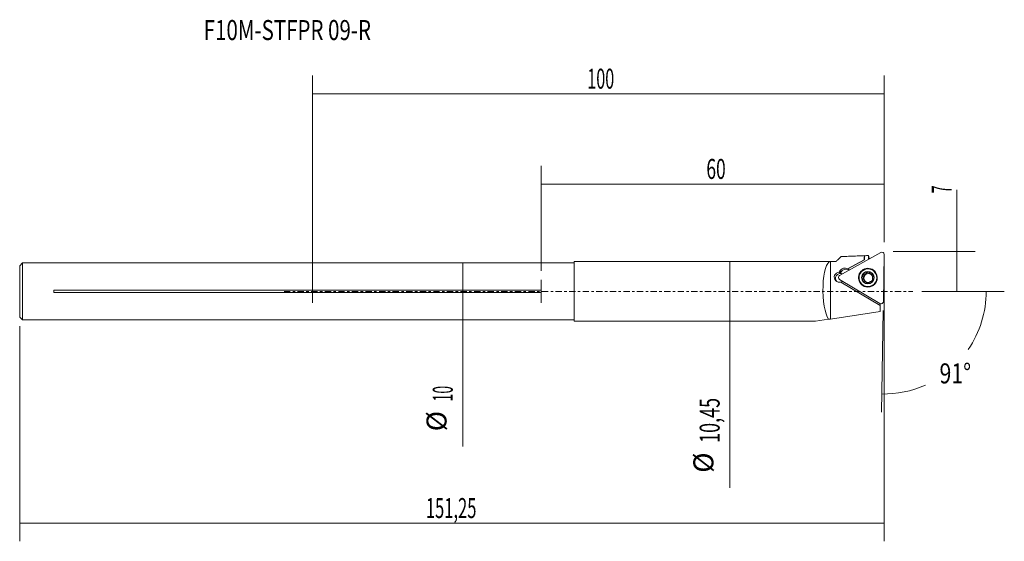
# Model space of a CAD drawing. Units: millimetres. Extents: x -51 to 121, y -44 to 48.
import ezdxf

# ---------------------------------------------------------------- set-up
doc = ezdxf.new("R2010")
doc.units = ezdxf.units.MM
doc.linetypes.add('CENTER', pattern=[47.5, 22, -8.5, 8.5, -8.5])
for name, color, linetype in [('1', 4, 'CONTINUOUS'), ('2', 7, 'CONTINUOUS'), ('SK1', 4, 'CONTINUOUS'), ('SK2', 7, 'CONTINUOUS'), ('SK4', 2, 'CENTER'), ('SK6', 5, 'CONTINUOUS')]:
    doc.layers.add(name, color=color, linetype=linetype)
doc.styles.add('iso-1', font='isocp.shx')
doc.styles.add('iso_b_vert', font='simplex.shx')
doc.dimstyles.get("Standard").update_dxf_attribs({"dimtxt": 0.18, "dimasz": 0.18, "dimexe": 0.18, "dimexo": 0.0625, "dimgap": 0.09, "dimtad": 1, "dimzin": 0, "dimdsep": 52, "dimtxsty": 'Standard', "dimcen": 0.09, "dimadec": 0, "dimazin": 0, "dimtfac": 1, "dimtdec": 4, "dimtofl": 0, "dimtmove": 0, "dimatfit": 3, "dimfxl": 1, "dimtolj": 1, "dimtzin": 0, "dimarcsym": 0})

# ---------------------------------------------------------------- blocks, each defined once
blk = doc.blocks.new('DimnDraft3D1')
at = {"layer": '2', "lineweight": 13}
for p, q in [((0, 1.5875), (0, 37.741615)), ((100, 8.5875), (100, 37.741615)), ((100, 34.566615), (0, 34.566615))]:
    blk.add_line(p, q, dxfattribs=at)
for points in [[(0, 34.566615), (3.174998, 34.984611), (3.175002, 34.148618), (0, 34.566615)], [(100, 34.566615), (96.825002, 34.148618), (96.824998, 34.984611), (100, 34.566615)]]:
    blk.add_solid(points, dxfattribs=at)
at = {"layer": '2', "lineweight": 13, "insert": (48.051053, 35.458772), "char_height": 3.5, "attachment_point": 7, "line_spacing_factor": 0.963855, "style": 'iso-1'}
blk.add_mtext('\\W0.5929;100', dxfattribs=at)
blk = doc.blocks.new('DimnDraft3D2')
at = {"layer": '2', "lineweight": 13}
for p, q in [((112.715744, 0), (112.715744, 17.791312)), ((101.5875, 7), (115.890744, 7)), ((106.5875, 0), (115.890744, 0))]:
    blk.add_line(p, q, dxfattribs=at)
for points in [[(112.715744, 7), (113.133741, 3.825002), (112.297747, 3.824998), (112.715744, 7)], [(112.715744, 0), (112.297747, 3.174998), (113.133741, 3.175002), (112.715744, 0)]]:
    blk.add_solid(points, dxfattribs=at)
at = {"layer": '2', "lineweight": 13, "insert": (111.823587, 17.155786), "char_height": 3.5, "attachment_point": 7, "rotation": 90, "line_spacing_factor": 0.963855, "style": 'iso-1'}
blk.add_mtext('\\W0.5211;7', dxfattribs=at)
blk = doc.blocks.new('DimnDraft3D3')
at = {"layer": '2', "lineweight": 13}
for p, q in [((106.5875, 0), (121.016418, 0)), ((99.828498, -3.347963), (99.518177, -21.126263))]:
    blk.add_line(p, q, dxfattribs=at)
for start, end in [(325.614862, 0), (269, 294.100667)]:
    blk.add_arc((99.886937, 0), 17.954481, start, end, dxfattribs=at)
for points in [[(117.841418, 0), (118.119054, -3.190338), (117.283873, -3.15349), (117.841418, 0)], [(99.573588, -17.951746), (102.736325, -17.449323), (102.758597, -18.285019), (99.573588, -17.951746)]]:
    blk.add_solid(points, dxfattribs=at)
at = {"layer": '2', "lineweight": 13, "insert": (109.680989, -16.085189), "char_height": 3.5, "attachment_point": 7, "line_spacing_factor": 0.963855, "style": 'iso-1'}
blk.add_mtext('\\W0.7802;91%%d', dxfattribs=at)
blk = doc.blocks.new('DimnDraft3D4')
at = {"layer": 'SK2', "lineweight": 13}
for p, q in [((40, 3.5875), (40, 21.957484)), ((100, 8.5875), (100, 21.957484)), ((100, 18.782484), (40, 18.782484))]:
    blk.add_line(p, q, dxfattribs=at)
for points in [[(40, 18.782484), (43.174998, 19.20048), (43.175002, 18.364487), (40, 18.782484)], [(100, 18.782484), (96.825002, 18.364487), (96.824998, 19.20048), (100, 18.782484)]]:
    blk.add_solid(points, dxfattribs=at)
at = {"layer": 'SK2', "lineweight": 13, "insert": (68.891974, 19.674641), "char_height": 3.5, "attachment_point": 7, "line_spacing_factor": 0.963855, "style": 'iso-1'}
blk.add_mtext('\\W0.6385;60', dxfattribs=at)
blk = doc.blocks.new('DimnDraft3D5')
at = {"layer": 'SK2', "lineweight": 13}
for p, q in [((100, 5.4125), (100, -43.707382)), ((-51.25, -6.0875), (-51.25, -43.707382)), ((100, -40.532382), (-51.25, -40.532382))]:
    blk.add_line(p, q, dxfattribs=at)
for points in [[(-51.25, -40.532382), (-48.075002, -40.114385), (-48.074998, -40.950379), (-51.25, -40.532382)], [(100, -40.532382), (96.825002, -40.950379), (96.824998, -40.114385), (100, -40.532382)]]:
    blk.add_solid(points, dxfattribs=at)
at = {"layer": 'SK2', "lineweight": 13, "insert": (19.811184, -39.640225), "char_height": 3.5, "attachment_point": 7, "line_spacing_factor": 0.963855, "style": 'iso-1'}
blk.add_mtext('\\W0.6072;151,25', dxfattribs=at)
blk = doc.blocks.new('DimnDraft3D6')
at = {"layer": 'SK2', "lineweight": 13}
blk.add_line((26.28754, 5), (26.28754, -27.115139), dxfattribs=at)
for points in [[(26.28754, 5), (26.705537, 1.825002), (25.869543, 1.824998), (26.28754, 5)], [(26.28754, -5), (25.869543, -1.825002), (26.705537, -1.824998), (26.28754, -5)]]:
    blk.add_solid(points, dxfattribs=at)
at = {"layer": 'SK2', "lineweight": 13, "char_height": 3.5, "attachment_point": 7, "rotation": 90, "line_spacing_factor": 0.963855, "style": 'iso-1'}
for s, insert in [('\\W0.5144;10', (24.520383, -19.240139)), ('%%c', (24.520383, -24.462795))]:
    blk.add_mtext(s, dxfattribs=dict(at, insert=insert))
blk = doc.blocks.new('DimnDraft3D7')
at = {"layer": 'SK2', "lineweight": 13}
blk.add_line((72.979656, 5.225), (72.979656, -34.374757), dxfattribs=at)
for points in [[(72.979656, 5.225), (73.397652, 2.050002), (72.561659, 2.049998), (72.979656, 5.225)], [(72.979656, -5.225), (72.561659, -2.050002), (73.397652, -2.049998), (72.979656, -5.225)]]:
    blk.add_solid(points, dxfattribs=at)
at = {"layer": 'SK2', "lineweight": 13, "char_height": 3.5, "attachment_point": 7, "rotation": 90, "line_spacing_factor": 0.963855, "style": 'iso-1'}
for s, insert in [('\\W0.6600;10,45', (71.212499, -26.499757)), ('%%c', (71.212499, -31.722413))]:
    blk.add_mtext(s, dxfattribs=dict(at, insert=insert))

msp = doc.modelspace()

# ---------------------------------------------------------------- linework, layer by layer
at = {"layer": '1', "lineweight": 18}
for p, q in [((90.589, 5.225), (45.75, 5.225)), ((45.75, 5.225), (45.75, -5.225)), ((90.62, 5.224), (91.57, 5.224)), ((90.62, 5.224), (90.62, -4.828)), ((92.209, 2.798), (99.412, 6.825)), ((93.599, 3.957), (96.511, 5.547)), ((93.629, 3.927), (96.527, 5.531)), ((96.523, 6.252), (96.511, 5.547)), ((96.511, 5.547), (96.527, 5.531)), ((96.54, 6.241), (96.527, 5.531)), ((97.239, 6.272), (97.227, 5.603)), ((97.38, 5.773), (97.378, 5.688)), ((100, 6.474), (99.856, -1.761)), ((45.75, 5), (0, 5)), ((92.269, 3.59), (92.217, 3.504)), ((92.401, 3.318), (92.217, 3.504)), ((92.452, 3.404), (92.269, 3.59)), ((93.599, 3.957), (93.629, 3.927)), ((93.821, 3.752), (93.674, 3.901)), ((93.92, 3.754), (93.674, 3.901)), ((93.867, 3.725), (93.821, 3.752)), ((98.261, 3.478), (98.31, 3.429)), ((0, -2), (0, 2)), ((40, -2), (40, 2)), ((92.325, 3.163), (92.141, 3.349)), ((99.256, -2.096), (92.197, 2.112)), ((92.401, 3.318), (92.452, 3.404)), ((96.305, 2.111), (96.248, 2.17)), ((96.349, 2.57), (96.293, 2.626)), ((96.562, 3.002), (96.504, 3.06)), ((96.563, 3.003), (96.506, 3.061)), ((96.982, 3.237), (96.925, 3.295)), ((96.982, 3.237), (96.925, 3.295)), ((97.404, 3.289, 0.162), (97.404, 3.289, 0.164)), ((97.471, 3.147), (97.524, 3.094)), ((97.874, 2.988), (97.816, 3.047)), ((98.007, 2.167), (98.063, 2.111)), ((98.095, 2.088), (98.038, 2.146)), ((40, 0.204), (0, 0.204)), ((40, -0.204), (40, 0.204)), ((92.403, 1.642), (99.301, -2.483)), ((96.054, 1.301), (96.102, 1.252)), ((96.888, 1.587), (96.835, 1.64)), ((96.951, 1.449), (96.894, 1.507)), ((0, -0.204), (40, -0.204)), ((99.301, -2.483), (99.283, -3.518)), ((99.301, -2.483), (99.307, -2.122)), ((0, -5), (45.75, -5)), ((90.279, -4.88), (87.995, -5.225)), ((90.62, -4.828), (90.279, -4.88)), ((99.283, -3.518), (90.62, -4.828)), ((45.75, -5.225), (87.995, -5.225))]:
    msp.add_line(p, q, dxfattribs=at)
at = {"layer": '1', "lineweight": 18, "extrusion": (0.068395, -0.069344, -0.995245)}
for start, end in [(270.35752, 270.47485), (300.46216, 300.47485), (330.46216, 330.47485), (60.46216, 60.57949), (150.46216, 150.47485), (120.46216, 120.47485)]:
    msp.add_arc((70.851, 66.216, 6.27), 0.928, start, end, dxfattribs=at)
at = {"layer": '1', "lineweight": 18, "extrusion": (-0.068395, 0.069344, 0.995245)}
for start, end in [(269.52515, 269.64248), (239.52515, 239.53784)]:
    msp.add_arc((-70.851, 66.216, -7.108), 0.928, start, end, dxfattribs=at)
at = {"layer": '1', "lineweight": 18, "extrusion": (0, 0, -1)}
for centre, major_axis, ratio, start_param, end_param in [((99.604, 6.479), (0.283, 0.279), 0.995245, -1.30082, 0.7935751), ((90.687, 0), (-0.105, 5.225), 0.267196, -2.7706106, 0.0053783), ((90.687, 0), (-0.105, 5.225), 0.267196, 0.0053783, 0.0273263), ((96.432, 0.003), (0.08, 6.251), 0.069594, 0.0261431, 0.0642852), ((178.841, 0.393), (139.784, 0.668), 0.055224, -2.20008, -2.1939076), ((93.077, 2.991), (1.002, 0.002), 0.995228, -2.7719266, -2.5987431), ((93.128, 3.076), (1.002, 0.002), 0.995228, -2.598743, -1.0805054), ((97.189, 2.357), (1.159, 1.143), 0.995245, 2.888292, -0.2536224), ((97.155, 2.392), (1.175, 1.159), 0.995245, 2.8879702, 0.4624489), ((97.157, 2.39), (1.104, 1.088), 0.995245, -1.8244187, 0), ((97.157, 2.39), (1.104, 1.088), 0.995245, 0, 3.1415927), ((97.144, 2.403), (0.737, 0.727), 0.995245, -1.7806328, 0.2699765), ((97.189, 2.357), (1.159, 1.143), 0.995245, -0.2536224, 0.4624489), ((92.146, 2.477), (0.877, 0.002), 0.995228, 2.3672684, -1.5748527), ((92.351, 2.269), (0.623, 0.614), 0.995245, -2.9716419, -1.8244187), ((92.351, 2.269), (0.623, 0.614), 0.995245, -1.8244187, -0.3848358), ((92.401, 2.452), (0.283, 0.279), 0.995245, 2.8879702, -1.30082), ((92.183, 2.439), (0.623, 0.614), 0.995245, 1.6360985, 2.0499097), ((97.157, 2.39), (1.104, 1.088), 0.995245, 3.1415927, -1.8244187), ((97.144, 2.403), (0.737, 0.727), 0.995245, -2.8716164, -1.8160758), ((97.206, 2.34), (1.104, 1.088), 0.995245, 0, 3.1415927), ((96.409, 1.895), (-0.117, 0.211), 0.504529, -2.075867, 0.1148691), ((97.144, 2.403), (0.737, 0.727), 0.995245, 1.308831, -2.8716164), ((96.295, 2.352), (0.005, 0.242), 0.481255, 0.4392344, 3.017251), ((97.22, 2.326), (0.563, 0.556), 0.995245, 3.1415927, 0), ((96.764, 3.135), (0.212, 0.118), 0.479336, 0.1473407, 2.9973015), ((97.155, 2.392), (1.175, 1.159), 0.995245, 0.4624489, 2.6791438), ((97.925, 1.937), (0.133, 0.203), 0.497909, 1.3619631, 1.5139396), ((97.144, 2.403), (0.737, 0.727), 0.995245, 0.2699765, 1.273388), ((97.155, 2.392), (1.175, 1.159), 0.995245, 2.6791438, 2.8879703), ((97.189, 2.357), (1.159, 1.143), 0.995245, 2.6791438, 2.888292), ((96.737, 1.557), (-0.208, 0.124), 0.483309, 2.0662648, 2.9972367), ((99.46, -1.756), (0.283, 0.279), 0.995245, 0.7935751, 2.8879702)]:
    msp.add_ellipse(centre, major_axis=major_axis, ratio=ratio, start_param=start_param, end_param=end_param, dxfattribs=at)
at = {"layer": '1', "lineweight": 18}
for centre, major_axis, ratio, start_param, end_param in [((97.134, 0.003), (0.08, 6.279), 0.069594, -0.4046208, -0.0566609), ((93.308, 2.894), (0.712, 0.702), 0.995245, 0.2536224, 1.8244187), ((93.16, 3.043), (0.712, 0.702), 0.995246, 0.2536244, 0.3061831), ((97.205, 2.341), (1.11, 1.094), 0.995245, -2.8879702, 0.147847), ((92.146, 2.477), (0.877, 0.002), 0.995228, -2.3672684, -1.2755854), ((93.256, 2.809), (0.712, 0.702), 0.995245, 1.8244186, 1.9976022), ((92.33, 2.29), (0.623, 0.614), 0.995245, 0.3446734, 0.8005284), ((96.425, 2.806), (0.117, 0.213), 0.498092, -0.214124, 2.635952), ((96.364, 2.868), (0.117, 0.213), 0.498092, 1.3650197, 1.5169963), ((97.206, 2.34), (0.563, 0.556), 0.995245, 0, 3.1415927), ((97.206, 2.34), (0.563, 0.556), 0.995245, -3.1415926, -3.0033545), ((97.222, 3.251), (-0.242, 0.003), 0.48133, -2.4715303, 0.1428307), ((97.675, 3.123), (-0.208, 0.124), 0.483309, 1.0753279, 3.0187756), ((97.206, 2.34), (0.563, 0.556), 0.995245, -1.6235401, -0.9427447), ((97.206, 2.34), (0.563, 0.556), 0.995245, -0.5612346, 0), ((98.003, 2.786), (-0.117, 0.211), 0.504529, -1.0657263, 0.1181856), ((97.205, 2.341), (1.11, 1.094), 0.995245, 2.9937499, -3.0834144), ((97.205, 2.341), (1.11, 1.094), 0.995245, -3.0834144, -2.8879703), ((97.206, 2.34), (0.563, 0.556), 0.995245, -2.8879702, -2.1026126)]:
    msp.add_ellipse(centre, major_axis=major_axis, ratio=ratio, start_param=start_param, end_param=end_param, dxfattribs=at)
at = {"layer": '1', "lineweight": 18, "extrusion": (0, 0, -1)}
msp.add_ellipse((97.144, 2.403), major_axis=(0.783, 0.772), ratio=0.995245, dxfattribs=at)
at = {"layer": '1', "lineweight": 18}
for points, degree in [([(91.57, 5.224), (92.015, 5.656), (92.46, 6.087)], 2), ([(92.46, 6.087), (96.523, 6.252)], 1), ([(96.249, 2.652, 0.135), (96.236, 2.662, 0.142)], 1), ([(96.293, 2.626), (96.275, 2.646), (96.249, 2.652)], 2), ([(96.499, 3.066, 0.122), (96.502, 3.063, 0.12), (96.504, 3.06, 0.118)], 2), ([(98.038, 2.148), (98.021, 2.153), (98.008, 2.167)], 2)]:
    msp.add_open_spline(points, degree=degree, dxfattribs=at)
for points, knots in [([(97.38, 5.773), (97.409, 5.775), (97.437, 5.777), (97.481, 5.78), (97.495, 5.781), (97.524, 5.783), (97.539, 5.784), (97.553, 5.785)], [0, 0, 0, 0, 0.4985044, 0.4985044, 0.7492522, 0.7492522, 1, 1, 1, 1]), ([(96.248, 2.17), (96.238, 2.167), (96.223, 2.16), (96.204, 2.138), (96.19, 2.101), (96.189, 2.06), (96.196, 2.011), (96.21, 1.962), (96.228, 1.922), (96.24, 1.901), (96.241, 1.898)], [0, 0, 0, 0, 0.0981848, 0.1836244, 0.299403, 0.4825596, 0.5814528, 0.7736784, 0.9656444, 1, 1, 1, 1]), ([(96.236, 2.662), (96.233, 2.665), (96.224, 2.676), (96.21, 2.705), (96.205, 2.747), (96.209, 2.793), (96.219, 2.836), (96.232, 2.874), (96.248, 2.908), (96.258, 2.928), (96.264, 2.938)], [0, 0, 0, 0, 0.0412443, 0.1549069, 0.3257601, 0.4747322, 0.6234166, 0.771991, 0.8856856, 1, 1, 1, 1]), ([(96.241, 1.898), (96.249, 1.883), (96.269, 1.852), (96.294, 1.821), (96.31, 1.805), (96.311, 1.803)], [0, 0, 0, 0, 0.4229221, 0.9381131, 1, 1, 1, 1]), ([(96.248, 2.17), (96.256, 2.172), (96.276, 2.179), (96.3, 2.202), (96.32, 2.231), (96.334, 2.262), (96.347, 2.301), (96.357, 2.349), (96.361, 2.406), (96.358, 2.464), (96.348, 2.517), (96.334, 2.561), (96.318, 2.594), (96.304, 2.614), (96.296, 2.624), (96.293, 2.626)], [0, 0, 0, 0, 0.053421, 0.135544, 0.2022065, 0.2687594, 0.3352654, 0.4431707, 0.5510235, 0.6588722, 0.7645526, 0.8538161, 0.9237919, 0.9773366, 1, 1, 1, 1]), ([(96.283, 2.969), (96.292, 2.982), (96.312, 3.007), (96.342, 3.037), (96.377, 3.064), (96.412, 3.083), (96.449, 3.089), (96.478, 3.083), (96.493, 3.072), (96.499, 3.066)], [0, 0, 0, 0, 0.1743028, 0.3487302, 0.4714746, 0.6657326, 0.7826913, 0.9006817, 1, 1, 1, 1]), ([(96.311, 1.803), (96.317, 1.797), (96.33, 1.785), (96.352, 1.767), (96.376, 1.752), (96.404, 1.74), (96.434, 1.733), (96.462, 1.738), (96.475, 1.746), (96.481, 1.75)], [0, 0, 0, 0, 0.1159119, 0.2685947, 0.421429, 0.5457568, 0.742351, 0.8792871, 1, 1, 1, 1]), ([(96.835, 1.64), (96.832, 1.644), (96.819, 1.656), (96.792, 1.679), (96.749, 1.709), (96.696, 1.737), (96.645, 1.757), (96.599, 1.768), (96.562, 1.772), (96.534, 1.771), (96.508, 1.766), (96.491, 1.759), (96.482, 1.751), (96.481, 1.75)], [0, 0, 0, 0, 0.0386886, 0.1298215, 0.2777771, 0.4257181, 0.5645739, 0.6831951, 0.776499, 0.8479108, 0.9032558, 0.9842613, 1, 1, 1, 1]), ([(96.925, 3.295), (96.926, 3.287), (96.928, 3.264), (96.917, 3.231), (96.899, 3.198), (96.876, 3.17), (96.846, 3.139), (96.806, 3.108), (96.755, 3.078), (96.703, 3.055), (96.653, 3.04), (96.609, 3.034), (96.575, 3.034), (96.549, 3.038), (96.526, 3.046), (96.513, 3.055), (96.506, 3.061)], [0, 0, 0, 0, 0.0495358, 0.1292083, 0.1940663, 0.25882, 0.32353, 0.4253522, 0.5271344, 0.6289205, 0.724082, 0.8028766, 0.8639955, 0.9108145, 0.9473945, 1, 1, 1, 1]), ([(96.925, 3.295), (96.922, 3.304), (96.92, 3.32), (96.929, 3.346), (96.945, 3.367), (96.969, 3.385), (96.997, 3.401), (97.031, 3.413), (97.077, 3.424), (97.125, 3.43), (97.172, 3.43), (97.215, 3.427), (97.259, 3.42), (97.301, 3.407), (97.34, 3.391), (97.366, 3.374), (97.379, 3.361), (97.38, 3.36)], [0, 0, 0, 0, 0.0518335, 0.0978775, 0.1565406, 0.2020279, 0.2673814, 0.3325905, 0.3977423, 0.5283364, 0.593446, 0.6585561, 0.7596798, 0.8366573, 0.8963411, 0.9915358, 1, 1, 1, 1]), ([(97.373, 1.501), (97.372, 1.507), (97.371, 1.527), (97.382, 1.557), (97.404, 1.59), (97.431, 1.621), (97.469, 1.654), (97.513, 1.686), (97.561, 1.713), (97.611, 1.734), (97.654, 1.748), (97.691, 1.755), (97.72, 1.758), (97.751, 1.756), (97.779, 1.747), (97.792, 1.735), (97.797, 1.729)], [0, 0, 0, 0, 0.035123, 0.1238311, 0.1809677, 0.2549388, 0.3464527, 0.4399111, 0.5333593, 0.6268251, 0.7203569, 0.7746133, 0.8289108, 0.8833009, 0.9512169, 1, 1, 1, 1]), ([(97.38, 3.36), (97.387, 3.354), (97.397, 3.341), (97.406, 3.318), (97.406, 3.3), (97.404, 3.291), (97.404, 3.289)], [0, 0, 0, 0, 0.3106892, 0.6206684, 0.931524, 1, 1, 1, 1]), ([(97.471, 3.147), (97.47, 3.148), (97.459, 3.16), (97.44, 3.181), (97.421, 3.212), (97.406, 3.244), (97.401, 3.27), (97.403, 3.286), (97.404, 3.289)], [0, 0, 0, 0, 0.0129214, 0.2921835, 0.5082522, 0.6740573, 0.9347249, 1, 1, 1, 1]), ([(97.816, 3.047), (97.811, 3.041), (97.794, 3.028), (97.763, 3.02), (97.728, 3.019), (97.69, 3.024), (97.646, 3.036), (97.598, 3.056), (97.552, 3.082), (97.509, 3.112), (97.483, 3.135), (97.471, 3.147)], [0, 0, 0, 0, 0.0698732, 0.1772879, 0.2644808, 0.3515302, 0.482402, 0.6131601, 0.7438828, 0.8746078, 1, 1, 1, 1]), ([(97.797, 1.729), (97.805, 1.725), (97.822, 1.719), (97.858, 1.723), (97.896, 1.739), (97.934, 1.765), (97.966, 1.795), (97.993, 1.825), (98.016, 1.854), (98.028, 1.873), (98.034, 1.882)], [0, 0, 0, 0, 0.0986439, 0.2055017, 0.3661261, 0.5061794, 0.6459622, 0.7856417, 0.8925295, 1, 1, 1, 1]), ([(97.816, 3.047), (97.823, 3.053), (97.837, 3.062), (97.865, 3.067), (97.903, 3.059), (97.938, 3.037), (97.964, 3.016), (97.975, 3.005), (97.978, 3.002)], [0, 0, 0, 0, 0.1565442, 0.2927676, 0.477363, 0.7693848, 0.9270583, 1, 1, 1, 1]), ([(98.008, 2.167), (98.002, 2.173), (97.99, 2.188), (97.975, 2.216), (97.964, 2.249), (97.956, 2.283), (97.949, 2.327), (97.947, 2.379), (97.951, 2.438), (97.961, 2.492), (97.975, 2.537), (97.99, 2.571), (98.005, 2.594), (98.022, 2.613), (98.037, 2.623), (98.048, 2.627), (98.05, 2.627)], [0, 0, 0, 0, 0.0560721, 0.1259035, 0.1956226, 0.2652947, 0.3349452, 0.4480238, 0.5610912, 0.6672152, 0.7578742, 0.829184, 0.8837622, 0.9260609, 0.9879713, 1, 1, 1, 1]), ([(97.978, 3.002), (97.989, 2.991), (98.012, 2.964), (98.034, 2.931), (98.046, 2.911), (98.048, 2.907)], [0, 0, 0, 0, 0.3931164, 0.9078753, 1, 1, 1, 1]), ([(98.038, 2.146), (98.041, 2.145), (98.05, 2.144), (98.062, 2.138), (98.069, 2.131), (98.071, 2.13)], [0, 0, 0, 0, 0.2068557, 0.806948, 1, 1, 1, 1]), ([(98.048, 2.907), (98.056, 2.893), (98.072, 2.86), (98.088, 2.815), (98.097, 2.775), (98.101, 2.745), (98.101, 2.717), (98.097, 2.686), (98.087, 2.658), (98.069, 2.637), (98.056, 2.63), (98.05, 2.627)], [0, 0, 0, 0, 0.1575102, 0.3493844, 0.4451594, 0.5409808, 0.6368974, 0.7149237, 0.8383033, 0.9242424, 1, 1, 1, 1]), ([(98.052, 1.914), (98.059, 1.928), (98.072, 1.957), (98.086, 1.998), (98.094, 2.041), (98.095, 2.079), (98.085, 2.112), (98.076, 2.125), (98.071, 2.13)], [0, 0, 0, 0, 0.2006033, 0.4013501, 0.5426154, 0.766185, 0.9007916, 1, 1, 1, 1]), ([(96.893, 1.507), (96.895, 1.515), (96.898, 1.536), (96.888, 1.567), (96.871, 1.599), (96.852, 1.622), (96.84, 1.636), (96.835, 1.64)], [0, 0, 0, 0, 0.1672973, 0.4363755, 0.6554206, 0.8741133, 1, 1, 1, 1]), ([(96.894, 1.507), (96.891, 1.499), (96.888, 1.485), (96.896, 1.461), (96.905, 1.448), (96.912, 1.441)], [0, 0, 0, 0, 0.3431243, 0.6479238, 1, 1, 1, 1]), ([(96.912, 1.441), (96.913, 1.441), (96.919, 1.435), (96.935, 1.422), (96.962, 1.407), (96.995, 1.395), (97.041, 1.382), (97.089, 1.376), (97.137, 1.375), (97.179, 1.376), (97.223, 1.382), (97.266, 1.393), (97.306, 1.408), (97.339, 1.427), (97.363, 1.452), (97.374, 1.475), (97.375, 1.491), (97.373, 1.5), (97.373, 1.501)], [0, 0, 0, 0, 0.0055355, 0.0510184, 0.1163655, 0.1815682, 0.2467137, 0.377295, 0.4423982, 0.5075019, 0.6086158, 0.6855858, 0.7452637, 0.8404491, 0.8958043, 0.9426605, 0.9896492, 1, 1, 1, 1])]:
    msp.add_open_spline(points, degree=3, knots=knots, dxfattribs=at)
at = {"layer": 'SK1', "lineweight": 18}
for p, q in [((-50.75, 5), (-51.25, 4.5)), ((-51.25, 4.5), (-51.25, -4.5)), ((-50.75, 5), (-50.75, -5)), ((0, 5), (-50.75, 5)), ((-45.25, 0.204), (-45.25, -0.204)), ((0, 0.204), (-45.25, 0.204)), ((-45.25, -0.204), (0, -0.204)), ((-51.25, -4.5), (-50.75, -5)), ((-50.75, -5), (0, -5))]:
    msp.add_line(p, q, dxfattribs=at)
at = {"layer": 'SK4', "lineweight": 18, "ltscale": 0.05}
msp.add_line((-5, 0), (105, 0), dxfattribs=at)

# ---------------------------------------------------------------- texts
at = {"layer": 'SK6', "lineweight": 13, "insert": (-19.049, 43.962), "char_height": 3.5, "attachment_point": 7, "line_spacing_factor": 1.084337, "style": 'iso_b_vert'}
msp.add_mtext('\\W0.7518;F10M-STFPR 09-R', dxfattribs=at)

# ---------------------------------------------------------------- dimensions: what is measured, and where the dimension line sits
at = {"layer": '2', "lineweight": 13}
dim = msp.add_linear_dim(base=(0, 34.567), p1=(100, 8.588), p2=(0, 1.587), dimstyle='Standard', override={"dimtxt": 3.5, "dimasz": 3.175, "dimexe": 3.175, "dimexo": 1.5875, "dimgap": 1.75, "dimtad": 1, "dimtih": 0, "dimdec": 1, "dimzin": 8, "dimpost": '<>', "dimtxsty": 'iso-1', "dimsah": 1, "dimclrd": 7, "dimclre": 7, "dimclrt": 7, "dimtm": -0.005, "dimtdec": 2, "dimtmove": 0}, dxfattribs=at)
dim.commit()
dim.dimension.update_dxf_attribs({"geometry": 'DimnDraft3D1', "text_midpoint": (47.176, 34.567)})
dim = msp.add_linear_dim(base=(112.716, 0), p1=(101.588, 7), p2=(106.588, 0), angle=90, dimstyle='Standard', override={"dimtxt": 3.5, "dimasz": 3.175, "dimexe": 3.175, "dimexo": 1.5875, "dimgap": 1.75, "dimtad": 1, "dimtih": 0, "dimtoh": 0, "dimdec": 1, "dimzin": 8, "dimpost": '<>', "dimtxsty": 'iso-1', "dimsah": 1, "dimclrd": 7, "dimclre": 7, "dimclrt": 7, "dimtm": -0.005, "dimtdec": 2, "dimtmove": 0}, dxfattribs=at)
dim.commit()
dim.dimension.update_dxf_attribs({"geometry": 'DimnDraft3D2', "text_midpoint": (112.716, 16.281)})
dim = msp.add_angular_dim_2l(base=(112.471, -12.806), line1=((100, 6.474), (99.856, -1.761)), line2=((-5, 0), (105, 0)), dimstyle='Standard', override={"dimpost": '<>'}, dxfattribs=at)
dim.commit()
dim.dimension.update_dxf_attribs({"geometry": 'DimnDraft3D3', "text_midpoint": (108.806, -15.227)})
at = {"layer": 'SK2', "lineweight": 13}
for base, p1, p2, override, picture, middle in [((40, 18.782), (100, 8.588), (40, 3.587), {"dimtxt": 3.5, "dimasz": 3.175, "dimexe": 3.175, "dimexo": 1.5875, "dimgap": 1.75, "dimtad": 1, "dimtih": 0, "dimdec": 1, "dimzin": 8, "dimpost": '<>', "dimtxsty": 'iso-1', "dimsah": 1, "dimclrd": 7, "dimclre": 7, "dimclrt": 7, "dimtm": -0.005, "dimtdec": 2, "dimtmove": 0}, 'DimnDraft3D4', (68.017, 18.782)), ((-51.25, -40.532), (100, 5.412), (-51.25, -6.088), {"dimtxt": 3.5, "dimasz": 3.175, "dimexe": 3.175, "dimexo": 1.5875, "dimgap": 1.75, "dimtad": 1, "dimtih": 0, "dimdec": 2, "dimzin": 8, "dimpost": '<>', "dimtxsty": 'iso-1', "dimsah": 1, "dimclrd": 7, "dimclre": 7, "dimclrt": 7, "dimtm": -0.005, "dimtdec": 2, "dimtmove": 0}, 'DimnDraft3D5', (18.936, -40.532))]:
    dim = msp.add_linear_dim(base=base, p1=p1, p2=p2, dimstyle='Standard', override=override, dxfattribs=at)
    dim.commit()
    dim.dimension.update_dxf_attribs({"geometry": picture, "text_midpoint": middle})
for p1, p2, distance, picture, middle in [((90.589, 5.225), (87.995, -5.225), -9.25, 'DimnDraft3D7', (70.355, -27.375)), ((45.75, 5), (45.75, -5), -21.212, 'DimnDraft3D6', (23.663, -20.115))]:
    dim = msp.add_aligned_dim(p1=p1, p2=p2, distance=distance, dimstyle='Standard', override={"dimtxt": 3.5, "dimasz": 3.175, "dimexe": 3.175, "dimexo": 1.5875, "dimgap": 1.75, "dimtad": 1, "dimtih": 0, "dimtoh": 0, "dimdec": 2, "dimzin": 8, "dimpost": '<>', "dimtxsty": 'iso-1', "dimsah": 1, "dimclrd": 7, "dimclre": 7, "dimclrt": 7, "dimtm": -0.005, "dimtdec": 2, "dimtmove": 0}, dxfattribs=at)
    dim.commit()
    dim.dimension.update_dxf_attribs({"geometry": picture, "text_midpoint": middle})

doc.saveas('drawing.dxf')
